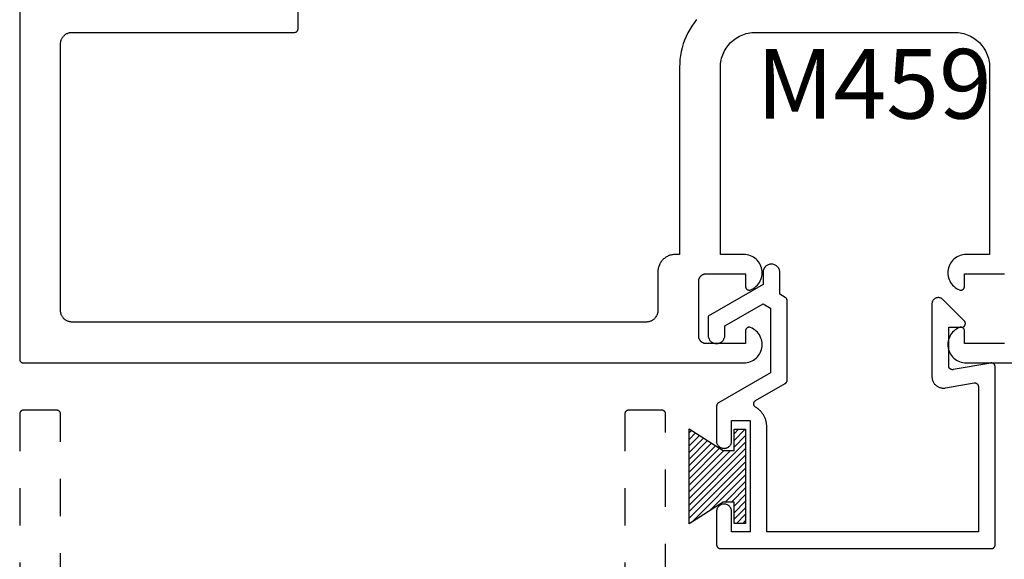
# Model space of a CAD drawing. Units: inches. Extents: x 0 to 154, y 0 to 43.
# Drawn here: x 87 to 89, y 18 to 20 of the extents above; entities that cross this region are included whole.
import ezdxf

# ---------------------------------------------------------------- set-up
doc = ezdxf.new("R2010")
doc.units = ezdxf.units.IN
doc.header["$LTSCALE"] = 0.5
doc.header["$MEASUREMENT"] = 0
doc.linetypes.add('HIDDEN2', pattern=[0.1875, 0.125, -0.0625])
for name, color, linetype in [('Arcadia-Hidden', 1, 'HIDDEN2'), ('Arcadia-Profile', 6, 'Continuous'), ('Arcadia-Shade', 8, 'Continuous'), ('Arcadia-Text', 3, 'Continuous')]:
    doc.layers.add(name, color=color, linetype=linetype)
doc.styles.get("Standard").update_dxf_attribs({"font": 'ARIALN.TTF'})

# ---------------------------------------------------------------- blocks, each defined once
blk = doc.blocks.new('MO-HAIR')
at = {"layer": 'Arcadia-Shade', "lineweight": -3}
h = blk.add_hatch(dxfattribs=at)
h.set_pattern_fill('ANSI31', color=256, scale=0.1, angle=90, style=0)
h.set_pattern_definition([(135, (31.84475, -51.785262), (-0.0088388348, -0.0088388348), [])])
h.paths.add_polyline_path([(0, 0), (0.0586, 0.0918), (0.0586, 0.1207), (0.0011, 0.1207), (0.0011, 0.1519), (0.2544, 0.1519), (0.2544, 0.1207), (0.1969, 0.1207), (0.1969, 0.0918), (0.2555, 0)])
at = {"layer": 'Arcadia-Profile'}
blk.add_lwpolyline([(0, 0), (0.0586, 0.0918), (0.0586, 0.1207), (0.0011, 0.1207), (0.0011, 0.1519), (0.2544, 0.1519), (0.2544, 0.1207), (0.1969, 0.1207), (0.1969, 0.0918), (0.2555, 0)], close=True, dxfattribs=at)
blk.add_lwpolyline([(0, 0), (0.0586, 0.0918), (0.0586, 0.1207), (0.0011, 0.1207), (0.0011, 0.1519), (0.2544, 0.1519), (0.2544, 0.1207), (0.1969, 0.1207), (0.1969, 0.0918), (0.2555, 0)], close=True, dxfattribs=at)

msp = doc.modelspace()

# ---------------------------------------------------------------- linework, layer by layer
at = {"layer": 'Arcadia-Hidden'}
for points in [[(86.85339, 18.22517), (86.85339, 18.70017), (86.85338, 18.70069), (86.85334, 18.70122), (86.85327, 18.70174), (86.85317, 18.70225), (86.85305, 18.70276), (86.8529, 18.70326), (86.85273, 18.70376), (86.85253, 18.70424), (86.8523, 18.70471), (86.85205, 18.70517), (86.85178, 18.70562), (86.85148, 18.70605), (86.85116, 18.70646), (86.85082, 18.70686), (86.85046, 18.70724), (86.85008, 18.7076), (86.84969, 18.70794), (86.84927, 18.70826), (86.84884, 18.70856), (86.84839, 18.70883), (86.84793, 18.70908), (86.84746, 18.70931), (86.84698, 18.70951), (86.84648, 18.70968), (86.84598, 18.70983), (86.84547, 18.70995), (86.84496, 18.71005), (86.84444, 18.71012), (86.84392, 18.71016), (86.84339, 18.71017), (86.75339, 18.71017), (86.75287, 18.71016), (86.75235, 18.71012), (86.75183, 18.71005), (86.75131, 18.70995), (86.75081, 18.70983), (86.7503, 18.70968), (86.74981, 18.70951), (86.74933, 18.70931), (86.74885, 18.70908), (86.74839, 18.70883), (86.74795, 18.70856), (86.74752, 18.70826), (86.7471, 18.70794), (86.7467, 18.7076), (86.74632, 18.70724), (86.74596, 18.70686), (86.74562, 18.70646), (86.7453, 18.70605), (86.74501, 18.70562), (86.74473, 18.70517), (86.74448, 18.70471), (86.74426, 18.70424), (86.74406, 18.70376), (86.74388, 18.70326), (86.74373, 18.70276), (86.74361, 18.70225), (86.74352, 18.70174), (86.74345, 18.70122), (86.74341, 18.70069), (86.74339, 18.70017), (86.74339, 16.65017)], [(88.48339, 16.65017), (88.48339, 18.70017), (88.48338, 18.70069), (88.48334, 18.70122), (88.48327, 18.70174), (88.48317, 18.70225), (88.48305, 18.70276), (88.4829, 18.70326), (88.48273, 18.70376), (88.48253, 18.70424), (88.4823, 18.70471), (88.48205, 18.70517), (88.48178, 18.70562), (88.48148, 18.70605), (88.48116, 18.70646), (88.48082, 18.70686), (88.48046, 18.70724), (88.48008, 18.7076), (88.47969, 18.70794), (88.47927, 18.70826), (88.47884, 18.70856), (88.47839, 18.70883), (88.47793, 18.70908), (88.47746, 18.70931), (88.47698, 18.70951), (88.47648, 18.70968), (88.47598, 18.70983), (88.47547, 18.70995), (88.47496, 18.71005), (88.47444, 18.71012), (88.47392, 18.71016), (88.47339, 18.71017), (88.38339, 18.71017), (88.38287, 18.71016), (88.38235, 18.71012), (88.38183, 18.71005), (88.38131, 18.70995), (88.38081, 18.70983), (88.3803, 18.70968), (88.37981, 18.70951), (88.37933, 18.70931), (88.37885, 18.70908), (88.37839, 18.70883), (88.37795, 18.70856), (88.37752, 18.70826), (88.3771, 18.70794), (88.3767, 18.7076), (88.37632, 18.70724), (88.37596, 18.70686), (88.37562, 18.70646), (88.3753, 18.70605), (88.37501, 18.70562), (88.37473, 18.70517), (88.37448, 18.70471), (88.37426, 18.70424), (88.37406, 18.70376), (88.37388, 18.70326), (88.37373, 18.70276), (88.37361, 18.70225), (88.37352, 18.70174), (88.37345, 18.70122), (88.37341, 18.70069), (88.37339, 18.70017), (88.37339, 18.22517)]]:
    msp.add_lwpolyline(points, dxfattribs=at)
at = {"layer": 'Arcadia-Profile'}
for points in [[(86.74339, 19.82767), (86.74339, 18.84767), (86.74341, 18.84715), (86.74345, 18.84663), (86.74352, 18.84611), (86.74361, 18.84559), (86.74373, 18.84508), (86.74388, 18.84458), (86.74406, 18.84409), (86.74426, 18.8436), (86.74448, 18.84313), (86.74473, 18.84267), (86.74501, 18.84223), (86.7453, 18.84179), (86.74562, 18.84138), (86.74596, 18.84098), (86.74632, 18.8406), (86.7467, 18.84024), (86.7471, 18.8399), (86.74752, 18.83958), (86.74795, 18.83928), (86.74839, 18.83901), (86.74885, 18.83876), (86.74933, 18.83854), (86.74981, 18.83834), (86.7503, 18.83816), (86.75081, 18.83801), (86.75131, 18.83789), (86.75183, 18.83779), (86.75235, 18.83773), (86.75287, 18.83769), (86.75339, 18.83767), (88.69404, 18.83767), (88.69859, 18.83788), (88.70309, 18.83851), (88.70753, 18.83955), (88.71184, 18.841), (88.71601, 18.84283), (88.71999, 18.84504), (88.72375, 18.84761), (88.72725, 18.85052), (88.73047, 18.85374), (88.73339, 18.85723), (88.73596, 18.86099), (88.73819, 18.86496), (88.74003, 18.86912), (88.74149, 18.87344), (88.74254, 18.87787), (88.74317, 18.88237), (88.74339, 18.88692), (88.74319, 18.89147), (88.74257, 18.89598), (88.74154, 18.90041), (88.74011, 18.90473), (88.73828, 18.9089), (88.73608, 18.91289), (88.73351, 18.91665), (88.73062, 18.92016), (88.72741, 18.92339), (88.72392, 18.92631), (88.72017, 18.9289), (88.7162, 18.93113), (88.71204, 18.93298), (88.71143, 18.9332), (88.71081, 18.93338), (88.71017, 18.93351), (88.70953, 18.93361), (88.70889, 18.93366), (88.70824, 18.93367), (88.70759, 18.93364), (88.70695, 18.93357), (88.70631, 18.93345), (88.70568, 18.9333), (88.70506, 18.9331), (88.70446, 18.93287), (88.70387, 18.93259), (88.7033, 18.93228), (88.70276, 18.93193), (88.70223, 18.93155), (88.70174, 18.93113), (88.70127, 18.93069), (88.70083, 18.93021), (88.70042, 18.92971), (88.70005, 18.92918), (88.69971, 18.92863), (88.6994, 18.92805), (88.69914, 18.92746), (88.69891, 18.92686), (88.69873, 18.92623), (88.69858, 18.9256), (88.69848, 18.92496), (88.69841, 18.92432), (88.69839, 18.92367), (88.69839, 18.88967), (88.59239, 18.88967), (88.59135, 18.8897), (88.5903, 18.88978), (88.58926, 18.88992), (88.58824, 18.89011), (88.58722, 18.89035), (88.58621, 18.89065), (88.58523, 18.891), (88.58426, 18.8914), (88.58331, 18.89185), (88.58239, 18.89235), (88.5815, 18.8929), (88.58064, 18.89349), (88.57981, 18.89413), (88.57901, 18.89481), (88.57825, 18.89553), (88.57753, 18.89629), (88.57685, 18.89709), (88.57621, 18.89792), (88.57562, 18.89878), (88.57507, 18.89967), (88.57457, 18.90059), (88.57412, 18.90154), (88.57372, 18.9025), (88.57337, 18.90349), (88.57307, 18.9045), (88.57283, 18.90551), (88.57264, 18.90654), (88.5725, 18.90758), (88.57242, 18.90862), (88.57239, 18.90967), (88.57239, 19.05767), (88.57242, 19.05872), (88.5725, 19.05976), (88.57264, 19.0608), (88.57283, 19.06183), (88.57307, 19.06285), (88.57337, 19.06385), (88.57372, 19.06484), (88.57412, 19.06581), (88.57457, 19.06675), (88.57507, 19.06767), (88.57562, 19.06856), (88.57621, 19.06943), (88.57685, 19.07026), (88.57753, 19.07105), (88.57825, 19.07181), (88.57901, 19.07253), (88.57981, 19.07321), (88.58064, 19.07385), (88.5815, 19.07445), (88.58239, 19.07499), (88.58331, 19.07549), (88.58426, 19.07594), (88.58523, 19.07634), (88.58621, 19.07669), (88.58722, 19.07699), (88.58824, 19.07723), (88.58926, 19.07743), (88.5903, 19.07756), (88.59135, 19.07764), (88.59239, 19.07767), (88.69839, 19.07767), (88.69839, 19.04367), (88.69841, 19.04302), (88.69848, 19.04238), (88.69858, 19.04174), (88.69873, 19.04111), (88.69891, 19.04049), (88.69914, 19.03988), (88.6994, 19.03929), (88.69971, 19.03872), (88.70005, 19.03816), (88.70042, 19.03764), (88.70083, 19.03713), (88.70127, 19.03666), (88.70174, 19.03621), (88.70223, 19.03579), (88.70276, 19.03541), (88.7033, 19.03506), (88.70387, 19.03475), (88.70446, 19.03448), (88.70506, 19.03424), (88.70568, 19.03405), (88.70631, 19.03389), (88.70695, 19.03378), (88.70759, 19.0337), (88.70824, 19.03367), (88.70889, 19.03368), (88.70953, 19.03374), (88.71017, 19.03383), (88.71081, 19.03397), (88.71143, 19.03414), (88.71204, 19.03436), (88.7162, 19.03622), (88.72017, 19.03844), (88.72392, 19.04103), (88.72741, 19.04395), (88.73062, 19.04718), (88.73351, 19.05069), (88.73608, 19.05446), (88.73828, 19.05844), (88.74011, 19.06261), (88.74154, 19.06693), (88.74257, 19.07136), (88.74319, 19.07587), (88.74339, 19.08042), (88.74317, 19.08497), (88.74254, 19.08948), (88.74149, 19.09391), (88.74003, 19.09822), (88.73819, 19.10238), (88.73596, 19.10636), (88.73339, 19.11011), (88.73047, 19.11361), (88.72725, 19.11682), (88.72375, 19.11973), (88.71999, 19.1223), (88.71601, 19.12451), (88.71184, 19.12635), (88.70753, 19.12779), (88.70309, 19.12883), (88.69859, 19.12946), (88.69404, 19.12967), (88.63089, 19.12967), (88.63089, 19.63367), (88.63102, 19.63859), (88.63141, 19.6435), (88.63205, 19.64838), (88.63295, 19.65322), (88.6341, 19.658), (88.63549, 19.66272), (88.63714, 19.66736), (88.63902, 19.6719), (88.64114, 19.67635), (88.64349, 19.68067), (88.64606, 19.68487), (88.64885, 19.68892), (88.65184, 19.69283), (88.65504, 19.69657), (88.65843, 19.70014), (88.662, 19.70353), (88.66574, 19.70672), (88.66964, 19.70972), (88.6737, 19.71251), (88.67789, 19.71508), (88.68222, 19.71743), (88.68666, 19.71954), (88.69121, 19.72143), (88.69585, 19.72307), (88.70056, 19.72447), (88.70535, 19.72562), (88.71019, 19.72651), (88.71507, 19.72716), (88.71997, 19.72754), (88.72489, 19.72767), (88.99339, 19.72767), (89.26189, 19.72767), (89.26681, 19.72754), (89.27172, 19.72716), (89.2766, 19.72651), (89.28144, 19.72562), (89.28622, 19.72447), (89.29094, 19.72307), (89.29558, 19.72143), (89.30013, 19.71954), (89.30457, 19.71743), (89.30889, 19.71508), (89.31309, 19.71251), (89.31715, 19.70972), (89.32105, 19.70672), (89.32479, 19.70353), (89.32836, 19.70014), (89.33175, 19.69657), (89.33495, 19.69283), (89.33794, 19.68892), (89.34073, 19.68487), (89.3433, 19.68067), (89.34565, 19.67635), (89.34777, 19.6719), (89.34965, 19.66736), (89.35129, 19.66272), (89.35269, 19.658), (89.35384, 19.65322), (89.35474, 19.64838), (89.35538, 19.6435), (89.35576, 19.63859), (89.35589, 19.63367), (89.35589, 19.12967), (89.29275, 19.12967), (89.2882, 19.12946), (89.28369, 19.12883), (89.27926, 19.12779), (89.27494, 19.12635), (89.27078, 19.12451), (89.2668, 19.1223), (89.26304, 19.11973), (89.25954, 19.11682), (89.25631, 19.11361), (89.2534, 19.11011), (89.25082, 19.10636), (89.2486, 19.10238), (89.24676, 19.09822), (89.2453, 19.09391), (89.24425, 19.08948), (89.24361, 19.08497), (89.24339, 19.08042), (89.24359, 19.07587), (89.24421, 19.07136), (89.24524, 19.06693), (89.24668, 19.06261), (89.24851, 19.05844), (89.25071, 19.05446), (89.25327, 19.05069), (89.25617, 19.04718), (89.25938, 19.04395), (89.26287, 19.04103), (89.26662, 19.03844), (89.27059, 19.03622), (89.27475, 19.03436), (89.27536, 19.03414), (89.27598, 19.03397), (89.27661, 19.03383), (89.27725, 19.03374), (89.2779, 19.03368), (89.27855, 19.03367), (89.2792, 19.0337), (89.27984, 19.03378), (89.28048, 19.03389), (89.28111, 19.03405), (89.28172, 19.03424), (89.28233, 19.03448), (89.28291, 19.03475), (89.28348, 19.03506), (89.28403, 19.03541), (89.28455, 19.03579), (89.28505, 19.03621), (89.28552, 19.03666), (89.28596, 19.03713), (89.28637, 19.03764), (89.28674, 19.03816), (89.28708, 19.03872), (89.28738, 19.03929), (89.28765, 19.03988), (89.28787, 19.04049), (89.28806, 19.04111), (89.28821, 19.04174), (89.28831, 19.04238), (89.28837, 19.04302), (89.28839, 19.04367), (89.28839, 19.07767), (89.39439, 19.07767), (89.39544, 19.07764), (89.39648, 19.07756)], [(88.56636, 19.76205), (88.55985, 19.75358), (88.5538, 19.74478), (88.54822, 19.73567), (88.54313, 19.72629), (88.53853, 19.71665), (88.53444, 19.70678), (88.53088, 19.69671), (88.52784, 19.68647), (88.52535, 19.67609), (88.52341, 19.66558), (88.52201, 19.655), (88.52117, 19.64435), (88.52089, 19.63367), (88.52089, 19.12967), (88.50939, 19.12967), (88.50693, 19.12961), (88.50448, 19.12941), (88.50204, 19.12909), (88.49962, 19.12864), (88.49723, 19.12807), (88.49487, 19.12737), (88.49255, 19.12655), (88.49028, 19.12561), (88.48806, 19.12455), (88.48589, 19.12337), (88.4838, 19.12209), (88.48177, 19.1207), (88.47982, 19.1192), (88.47794, 19.1176), (88.47616, 19.11591), (88.47447, 19.11412), (88.47287, 19.11225), (88.47137, 19.1103), (88.46998, 19.10827), (88.46869, 19.10617), (88.46752, 19.10401), (88.46646, 19.10179), (88.46552, 19.09951), (88.46469, 19.0972), (88.46399, 19.09484), (88.46342, 19.09244), (88.46297, 19.09002), (88.46265, 19.08758), (88.46246, 19.08513), (88.46239, 19.08267), (88.46239, 18.97867), (88.46235, 18.97705), (88.46222, 18.97543), (88.46201, 18.97382), (88.46172, 18.97223), (88.46134, 18.97065), (88.46088, 18.96909), (88.46033, 18.96756), (88.45971, 18.96606), (88.45901, 18.9646), (88.45824, 18.96317), (88.45739, 18.96179), (88.45647, 18.96045), (88.45549, 18.95916), (88.45443, 18.95793), (88.45331, 18.95675), (88.45214, 18.95563), (88.4509, 18.95458), (88.44961, 18.95359), (88.44828, 18.95267), (88.44689, 18.95182), (88.44547, 18.95105), (88.444, 18.95035), (88.4425, 18.94973), (88.44097, 18.94919), (88.43942, 18.94873), (88.43784, 18.94835), (88.43624, 18.94805), (88.43463, 18.94784), (88.43302, 18.94771), (88.43139, 18.94767), (86.88439, 18.94767), (86.88277, 18.94771), (86.88115, 18.94784), (86.87954, 18.94805), (86.87795, 18.94835), (86.87637, 18.94873), (86.87481, 18.94919), (86.87328, 18.94973), (86.87178, 18.95035), (86.87032, 18.95105), (86.86889, 18.95182), (86.86751, 18.95267), (86.86617, 18.95359), (86.86488, 18.95458), (86.86365, 18.95563), (86.86247, 18.95675), (86.86136, 18.95793), (86.8603, 18.95916), (86.85931, 18.96045), (86.85839, 18.96179), (86.85755, 18.96317), (86.85677, 18.9646), (86.85607, 18.96606), (86.85545, 18.96756), (86.85491, 18.96909), (86.85445, 18.97065), (86.85407, 18.97223), (86.85377, 18.97382), (86.85356, 18.97543), (86.85344, 18.97705), (86.85339, 18.97867), (86.85339, 19.69667), (86.85344, 19.69829), (86.85356, 19.69991), (86.85377, 19.70152), (86.85407, 19.70312), (86.85445, 19.7047), (86.85491, 19.70625), (86.85545, 19.70778), (86.85607, 19.70928), (86.85677, 19.71075), (86.85755, 19.71217), (86.85839, 19.71356), (86.85931, 19.71489), (86.8603, 19.71618), (86.86136, 19.71741), (86.86247, 19.71859), (86.86365, 19.71971), (86.86488, 19.72076), (86.86617, 19.72175), (86.86751, 19.72267), (86.86889, 19.72352), (86.87032, 19.72429), (86.87178, 19.72499), (86.87328, 19.72561), (86.87481, 19.72615), (86.87637, 19.72662), (86.87795, 19.72699), (86.87954, 19.72729), (86.88115, 19.7275), (86.88277, 19.72763), (86.88439, 19.72767), (87.48339, 19.72767), (87.48392, 19.72769), (87.48444, 19.72773), (87.48496, 19.72779), (87.48547, 19.72789), (87.48598, 19.72801), (87.48648, 19.72816), (87.48698, 19.72834), (87.48746, 19.72854), (87.48793, 19.72876), (87.48839, 19.72901), (87.48884, 19.72928), (87.48927, 19.72958), (87.48969, 19.7299), (87.49008, 19.73024), (87.49046, 19.7306), (87.49082, 19.73098), (87.49116, 19.73138), (87.49148, 19.73179), (87.49178, 19.73223), (87.49205, 19.73267), (87.4923, 19.73313), (87.49253, 19.7336), (87.49273, 19.73409), (87.4929, 19.73458), (87.49305, 19.73508), (87.49317, 19.73559), (87.49327, 19.73611), (87.49334, 19.73663), (87.49338, 19.73715), (87.49339, 19.73767), (87.49339, 19.82767)], [(89.39648, 18.88978), (89.39544, 18.8897), (89.39439, 18.88967), (89.28839, 18.88967), (89.28839, 18.92367), (89.28837, 18.92432), (89.28831, 18.92496), (89.28821, 18.9256), (89.28806, 18.92623), (89.28787, 18.92686), (89.28765, 18.92746), (89.28738, 18.92805), (89.28708, 18.92863), (89.28674, 18.92918), (89.28637, 18.92971), (89.28596, 18.93021), (89.28552, 18.93069), (89.28505, 18.93113), (89.28455, 18.93155), (89.28403, 18.93193), (89.28348, 18.93228), (89.28291, 18.93259), (89.28233, 18.93287), (89.28172, 18.9331), (89.28111, 18.9333), (89.28048, 18.93345), (89.27984, 18.93357), (89.2792, 18.93364), (89.27855, 18.93367), (89.2779, 18.93366), (89.27725, 18.93361), (89.27661, 18.93351), (89.27598, 18.93338), (89.27536, 18.9332), (89.27475, 18.93298), (89.27059, 18.93113), (89.26662, 18.9289), (89.26287, 18.92631), (89.25938, 18.92339), (89.25617, 18.92016), (89.25327, 18.91665), (89.25071, 18.91289), (89.24851, 18.9089), (89.24668, 18.90473), (89.24524, 18.90041), (89.24421, 18.89598), (89.24359, 18.89147), (89.24339, 18.88692), (89.24361, 18.88237), (89.24425, 18.87787), (89.2453, 18.87344), (89.24676, 18.86912), (89.2486, 18.86496), (89.25082, 18.86099), (89.2534, 18.85723), (89.25631, 18.85374), (89.25954, 18.85052), (89.26304, 18.84761), (89.2668, 18.84504), (89.27078, 18.84283), (89.27494, 18.841), (89.27926, 18.83955), (89.28369, 18.83851), (89.2882, 18.83788), (89.29275, 18.83767), (91.23339, 18.83767)]]:
    msp.add_lwpolyline(points, dxfattribs=at)
msp.add_lwpolyline([(88.59777, 18.96313), (88.59777, 18.91045), (88.59805, 18.90821), (88.59855, 18.90602), (88.59926, 18.90388), (88.60018, 18.90183), (88.60131, 18.89988), (88.60262, 18.89805), (88.60411, 18.89636), (88.60576, 18.89482), (88.60755, 18.89346), (88.60947, 18.89229), (88.6115, 18.89131), (88.61362, 18.89054), (88.6158, 18.88998), (88.61802, 18.88965), (88.62027, 18.88953), (88.62252, 18.88965), (88.62475, 18.88998), (88.62693, 18.89054), (88.62905, 18.89131), (88.63107, 18.89229), (88.63299, 18.89346), (88.63479, 18.89482), (88.63644, 18.89636), (88.63793, 18.89805), (88.63924, 18.89988), (88.64036, 18.90183), (88.64129, 18.90388), (88.642, 18.90602), (88.6425, 18.90821), (88.64277, 18.91045), (88.64277, 18.93715), (88.74573, 18.99659), (88.76573, 18.98504), (88.76573, 18.81124), (88.62573, 18.73041), (88.62543, 18.73023), (88.62514, 18.73004), (88.62485, 18.72984), (88.62457, 18.72963), (88.6243, 18.72941), (88.62404, 18.72919), (88.62378, 18.72895), (88.62353, 18.7287), (88.6233, 18.72845), (88.62307, 18.72818), (88.62285, 18.72791), (88.62264, 18.72763), (88.62244, 18.72735), (88.62225, 18.72705), (88.62207, 18.72675), (88.6219, 18.72645), (88.62174, 18.72614), (88.62159, 18.72582), (88.62146, 18.7255), (88.62133, 18.72517), (88.62122, 18.72484), (88.62112, 18.72451), (88.62103, 18.72417), (88.62095, 18.72383), (88.62088, 18.72349), (88.62083, 18.72315), (88.62078, 18.7228), (88.62075, 18.72245), (88.62073, 18.7221), (88.62073, 18.72175), (88.62073, 18.62251), (88.6213, 18.62082), (88.62202, 18.61919), (88.62288, 18.61762), (88.62387, 18.61613), (88.62498, 18.61473), (88.6262, 18.61344), (88.62754, 18.61225), (88.62896, 18.61118), (88.63048, 18.61024), (88.63207, 18.60943), (88.63372, 18.60875), (88.63543, 18.60823), (88.63717, 18.60785), (88.63894, 18.60762), (88.64073, 18.60754), (88.64251, 18.60762), (88.64428, 18.60785), (88.64603, 18.60823), (88.64773, 18.60875), (88.64939, 18.60943), (88.65098, 18.61024), (88.65249, 18.61118), (88.65392, 18.61225), (88.65525, 18.61344), (88.65648, 18.61473), (88.65759, 18.61613), (88.65858, 18.61762), (88.65943, 18.61919), (88.66015, 18.62082), (88.66073, 18.62251), (88.66073, 18.68255), (88.71073, 18.68255), (88.71073, 18.38255), (88.66073, 18.38255), (88.66073, 18.43498), (88.66088, 18.43725), (88.66078, 18.43952), (88.66042, 18.44176), (88.6598, 18.44395), (88.65895, 18.44606), (88.65786, 18.44806), (88.65656, 18.44993), (88.65505, 18.45163), (88.65336, 18.45315), (88.65151, 18.45448), (88.64953, 18.45559), (88.64743, 18.45646), (88.64524, 18.45709), (88.643, 18.45748), (88.64073, 18.45761), (88.63846, 18.45748), (88.63621, 18.45709), (88.63403, 18.45646), (88.63193, 18.45559), (88.62994, 18.45448), (88.62809, 18.45315), (88.6264, 18.45163), (88.6249, 18.44993), (88.62359, 18.44806), (88.62251, 18.44606), (88.62165, 18.44395), (88.62104, 18.44176), (88.62068, 18.43952), (88.62058, 18.43725), (88.62073, 18.43498), (88.62073, 18.34755), (88.62074, 18.34703), (88.62078, 18.34651), (88.62085, 18.34599), (88.62095, 18.34547), (88.62107, 18.34496), (88.62122, 18.34446), (88.62139, 18.34397), (88.62159, 18.34348), (88.62182, 18.34301), (88.62207, 18.34255), (88.62234, 18.3421), (88.62264, 18.34167), (88.62296, 18.34126), (88.6233, 18.34086), (88.62366, 18.34048), (88.62404, 18.34012), (88.62444, 18.33978), (88.62485, 18.33946), (88.62528, 18.33916), (88.62573, 18.33889), (88.62619, 18.33864), (88.62666, 18.33842), (88.62714, 18.33822), (88.62764, 18.33804), (88.62814, 18.33789), (88.62865, 18.33777), (88.62916, 18.33767), (88.62968, 18.33761), (88.6302, 18.33757), (88.63073, 18.33755), (89.36073, 18.33755), (89.36125, 18.33757), (89.36177, 18.33761), (89.36229, 18.33767), (89.36281, 18.33777), (89.36332, 18.33789), (89.36382, 18.33804), (89.36431, 18.33822), (89.3648, 18.33842), (89.36527, 18.33864), (89.36573, 18.33889), (89.36617, 18.33916), (89.36661, 18.33946), (89.36702, 18.33978), (89.36742, 18.34012), (89.3678, 18.34048), (89.36816, 18.34086), (89.3685, 18.34126), (89.36882, 18.34167), (89.36911, 18.3421), (89.36939, 18.34255), (89.36964, 18.34301), (89.36986, 18.34348), (89.37006, 18.34397), (89.37024, 18.34446), (89.37039, 18.34496), (89.37051, 18.34547), (89.37061, 18.34599), (89.37067, 18.34651), (89.37071, 18.34703), (89.37073, 18.34755), (89.37073, 18.82755), (89.37071, 18.82813), (89.37066, 18.82871), (89.37058, 18.82929), (89.37046, 18.82986), (89.37031, 18.83042), (89.37013, 18.83097), (89.36991, 18.83151), (89.36966, 18.83204), (89.36939, 18.83255), (89.36908, 18.83305), (89.36875, 18.83352), (89.36839, 18.83398), (89.368, 18.83441), (89.36759, 18.83483), (89.36716, 18.83521), (89.3667, 18.83557), (89.36622, 18.83591), (89.36573, 18.83621), (89.36522, 18.83649), (89.36469, 18.83673), (89.36415, 18.83695), (89.3636, 18.83713), (89.36303, 18.83728), (89.36246, 18.8374), (89.36189, 18.83748), (89.36131, 18.83753), (89.36073, 18.83755), (89.36015, 18.83753), (89.35957, 18.83748), (89.35899, 18.8374), (89.25746, 18.8195), (89.25689, 18.81941), (89.25631, 18.81936), (89.25573, 18.81935), (89.25515, 18.81936), (89.25457, 18.81941), (89.25399, 18.8195), (89.25342, 18.81962), (89.25286, 18.81977), (89.25231, 18.81995), (89.25177, 18.82016), (89.25124, 18.82041), (89.25073, 18.82069), (89.25023, 18.82099), (89.24976, 18.82132), (89.2493, 18.82169), (89.24887, 18.82207), (89.24845, 18.82248), (89.24807, 18.82292), (89.24771, 18.82337), (89.24737, 18.82385), (89.24707, 18.82435), (89.24679, 18.82486), (89.24655, 18.82538), (89.24633, 18.82593), (89.24615, 18.82648), (89.246, 18.82704), (89.24588, 18.82761), (89.2458, 18.82818), (89.24575, 18.82876), (89.24573, 18.82935), (89.24573, 18.93355), (89.28198, 18.93355), (89.28267, 18.93366), (89.28335, 18.93382), (89.28401, 18.93403), (89.28466, 18.93428), (89.28529, 18.93458), (89.2859, 18.93492), (89.28648, 18.93529), (89.28703, 18.93571), (89.28756, 18.93617), (89.28805, 18.93666), (89.28851, 18.93718), (89.28893, 18.93774), (89.28931, 18.93832), (89.28965, 18.93893), (89.28995, 18.93956), (89.2902, 18.9402), (89.29041, 18.94087), (89.29057, 18.94154), (89.29069, 18.94223), (89.29075, 18.94292), (89.29077, 18.94362), (89.29074, 18.94431), (89.29067, 18.945), (89.29054, 18.94569), (89.29037, 18.94636), (89.29016, 18.94702), (89.28989, 18.94767), (89.28959, 18.94829), (89.28924, 18.94889), (89.28885, 18.94947), (89.22975, 19.00857), (89.22877, 19.00948), (89.22772, 19.0103), (89.22661, 19.01105), (89.22545, 19.0117), (89.22423, 19.01226), (89.22298, 19.01272), (89.2217, 19.01308), (89.22039, 19.01334), (89.21906, 19.0135), (89.21773, 19.01355), (89.21639, 19.0135), (89.21507, 19.01334), (89.21376, 19.01308), (89.21247, 19.01272), (89.21122, 19.01226), (89.21001, 19.0117), (89.20885, 19.01105), (89.20774, 19.0103), (89.20669, 19.00948), (89.20571, 19.00857), (89.2048, 19.00759), (89.20397, 19.00654), (89.20323, 19.00543), (89.20258, 19.00427), (89.20202, 19.00306), (89.20156, 19.0018), (89.2012, 19.00052), (89.20094, 18.99921), (89.20078, 18.99789), (89.20073, 18.99655), (89.20073, 18.80074), (89.20078, 18.79894), (89.20094, 18.79714), (89.2012, 18.79536), (89.20156, 18.79359), (89.20203, 18.79185), (89.2026, 18.79014), (89.20326, 18.78846), (89.20403, 18.78683), (89.20488, 18.78524), (89.20583, 18.78371), (89.20686, 18.78223), (89.20798, 18.78082), (89.20918, 18.77947), (89.21045, 18.77819), (89.2118, 18.777), (89.21322, 18.77588), (89.21469, 18.77484), (89.21623, 18.7739), (89.21782, 18.77304), (89.21945, 18.77228), (89.22113, 18.77161), (89.22284, 18.77105), (89.22458, 18.77058), (89.22635, 18.77021), (89.22813, 18.76995), (89.22993, 18.7698), (89.23173, 18.76974), (89.23353, 18.7698), (89.23533, 18.76995), (89.23711, 18.77021), (89.31399, 18.78377), (89.31457, 18.78385), (89.31515, 18.78391), (89.31573, 18.78392), (89.31631, 18.78391), (89.31689, 18.78385), (89.31746, 18.78377), (89.31803, 18.78365), (89.3186, 18.7835), (89.31915, 18.78332), (89.31969, 18.7831), (89.32022, 18.78286), (89.32073, 18.78258), (89.32122, 18.78228), (89.3217, 18.78194), (89.32216, 18.78158), (89.32259, 18.7812), (89.323, 18.78078), (89.32339, 18.78035), (89.32375, 18.77989), (89.32408, 18.77942), (89.32439, 18.77892), (89.32466, 18.77841), (89.32491, 18.77788), (89.32513, 18.77734), (89.32531, 18.77679), (89.32546, 18.77623), (89.32558, 18.77566), (89.32566, 18.77508), (89.32571, 18.7745), (89.32573, 18.77392), (89.32573, 18.38255), (88.75573, 18.38255), (88.75573, 18.66553), (88.75569, 18.66766), (88.75558, 18.6698), (88.7554, 18.67193), (88.75514, 18.67405), (88.75481, 18.67616), (88.75441, 18.67826), (88.75393, 18.68035), (88.75338, 18.68241), (88.75277, 18.68446), (88.75208, 18.68648), (88.75132, 18.68848), (88.7505, 18.69045), (88.7496, 18.69239), (88.74865, 18.69431), (88.74762, 18.69618), (88.74653, 18.69802), (88.74538, 18.69982), (88.74417, 18.70158), (88.74289, 18.7033), (88.74156, 18.70497), (88.74018, 18.7066), (88.73873, 18.70817), (88.73724, 18.7097), (88.73569, 18.71117), (88.73409, 18.71259), (88.73244, 18.71395), (88.73075, 18.71526), (88.72901, 18.71651), (88.72724, 18.71769), (88.72542, 18.71882), (88.72483, 18.71919), (88.72428, 18.71961), (88.72375, 18.72006), (88.72326, 18.72055), (88.7228, 18.72107), (88.72238, 18.72162), (88.722, 18.7222), (88.72166, 18.7228), (88.72136, 18.72343), (88.7211, 18.72407), (88.72089, 18.72473), (88.72073, 18.72541), (88.72062, 18.72609), (88.72055, 18.72678), (88.72053, 18.72748), (88.72056, 18.72817), (88.72063, 18.72886), (88.72076, 18.72954), (88.72093, 18.73021), (88.72115, 18.73087), (88.72141, 18.73151), (88.72172, 18.73214), (88.72206, 18.73274), (88.72245, 18.73331), (88.72288, 18.73386), (88.72335, 18.73437), (88.72385, 18.73485), (88.72438, 18.7353), (88.72494, 18.73571), (88.72553, 18.73607), (88.80573, 18.78238), (88.80603, 18.78256), (88.80632, 18.78275), (88.80661, 18.78295), (88.80688, 18.78316), (88.80716, 18.78338), (88.80742, 18.7836), (88.80767, 18.78384), (88.80792, 18.78409), (88.80816, 18.78434), (88.80839, 18.78461), (88.80861, 18.78488), (88.80882, 18.78516), (88.80902, 18.78544), (88.80921, 18.78574), (88.80939, 18.78604), (88.80956, 18.78634), (88.80972, 18.78665), (88.80986, 18.78697), (88.81, 18.78729), (88.81013, 18.78762), (88.81024, 18.78795), (88.81034, 18.78828), (88.81043, 18.78862), (88.81051, 18.78896), (88.81058, 18.7893), (88.81063, 18.78964), (88.81067, 18.78999), (88.8107, 18.79034), (88.81072, 18.79069), (88.81073, 18.79104), (88.81073, 19.00525), (88.81072, 19.0056), (88.8107, 19.00595), (88.81067, 19.0063), (88.81063, 19.00664), (88.81058, 19.00699), (88.81051, 19.00733), (88.81043, 19.00767), (88.81034, 19.00801), (88.81024, 19.00834), (88.81013, 19.00867), (88.81, 19.009), (88.80986, 19.00932), (88.80972, 19.00963), (88.80956, 19.00994), (88.80939, 19.01025), (88.80921, 19.01055), (88.80902, 19.01084), (88.80882, 19.01113), (88.80861, 19.01141), (88.80839, 19.01168), (88.80816, 19.01194), (88.80792, 19.0122), (88.80767, 19.01244), (88.80742, 19.01268), (88.80716, 19.01291), (88.80688, 19.01313), (88.80661, 19.01334), (88.80632, 19.01354), (88.80603, 19.01373), (88.80573, 19.01391), (88.79073, 19.02257), (88.79073, 19.08428), (88.7903, 19.08639), (88.78968, 19.08845), (88.78886, 19.09044), (88.78786, 19.09235), (88.78669, 19.09415), (88.78535, 19.09583), (88.78385, 19.09738), (88.78222, 19.09878), (88.78046, 19.10003), (88.77859, 19.10109), (88.77663, 19.10198), (88.7746, 19.10268), (88.77251, 19.10319), (88.77038, 19.10349), (88.76823, 19.10359), (88.76608, 19.10349), (88.76395, 19.10319), (88.76186, 19.10268), (88.75982, 19.10198), (88.75786, 19.10109), (88.75599, 19.10003), (88.75424, 19.09878), (88.7526, 19.09738), (88.75111, 19.09583), (88.74977, 19.09415), (88.74859, 19.09235), (88.74759, 19.09044), (88.74678, 19.08845), (88.74616, 19.08639), (88.74573, 19.08428), (88.74573, 19.04855)], close=True, dxfattribs=at)

# ---------------------------------------------------------------- block references
at = {"layer": 'Arcadia-Profile', "rotation": 270}
msp.add_blockref('MO-HAIR', (88.54682, 18.65995), dxfattribs=at)

# ---------------------------------------------------------------- texts
at = {"layer": 'Arcadia-Text', "lineweight": -3}
msp.add_text('M459', height=0.1875, dxfattribs=at).set_placement((88.72805, 19.49555))

doc.saveas('drawing.dxf')
